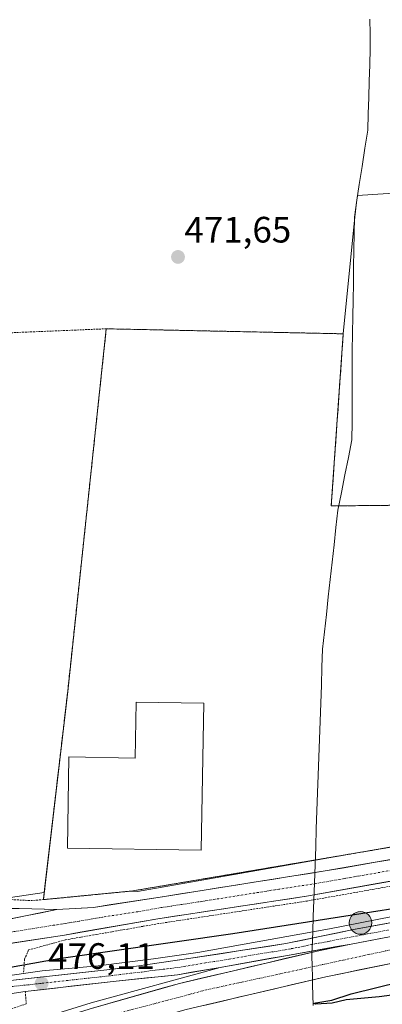
# Model space of a CAD drawing. Units: metres. Extents: x 579890 to 583320, y 4752031 to 4754384.
# Drawn here: x 580585 to 580684, y 4752651 to 4752919 of the extents above; entities that cross this region are included whole.
import ezdxf
from ezdxf.enums import TextEntityAlignment as Align

# ---------------------------------------------------------------- set-up
doc = ezdxf.new("R2010")
doc.units = ezdxf.units.M
doc.header["$MEASUREMENT"] = 0
for name, pattern in [('TRAZO_Y_PUNTO', [1, 0.5, -0.25, 0, -0.25]), ('TRAZOS', [0.75, 0.5, -0.25]), ('TRAZOSX2', [1.5, 1, -0.5])]:
    doc.linetypes.add(name, pattern=pattern)
for name, color, linetype, lineweight in [('Alambrada', 19, 'TRAZOS', 0), ('Alambrada virtual', 2, 'TRAZOS', 0), ('Arbolado forestal CxS', 92, 'Continuous', 0), ('Arcén (en calzada doble)', 9, 'Continuous', 13), ('Carretera de calzada doble', 1, 'Continuous', 13), ('Carretera de calzada doble Cxs', 1, 'Continuous', 13), ('Carretera de calzada doble eje', 1, 'TRAZO_Y_PUNTO', 0), ('Carretera de calzada única', 19, 'Continuous', 13), ('Carretera de calzada única Cxs', 19, 'Continuous', 13), ('Carretera de calzada única eje', 19, 'TRAZO_Y_PUNTO', 0), ('Carátula', 7, 'Continuous', 5), ('Curva de nivel maestra', 36, 'Continuous', 30), ('Depósito de residuos', 6, 'Continuous', 0), ('Depósito de residuos Cxs', 6, 'Continuous', 0), ('Edificación industrial', 135, 'Continuous', 13), ('Edificación industrial Cxs', 135, 'Continuous', 13), ('Municipio', 9, 'Continuous', 13), ('Municipio CxS', 142, 'Continuous', 0), ('Núcleo urbano CxS', 19, 'Continuous', 0), ('Planta de tratamiento de residuos', 135, 'TRAZOSX2', 0), ('Planta de tratamiento de residuos CxS', 135, 'Continuous', 0), ('Prado CxS', 92, 'Continuous', 0), ('Punto de cota en terreno', 7, 'Continuous', 0), ('Punto kilométrico de carretera', 7, 'Continuous', 0), ('Rótulo de punto de cota en terreno', 19, 'Continuous', 0)]:
    doc.layers.add(name, color=color, linetype=linetype, lineweight=lineweight)
doc.styles.add('Arial', font='txt', dxfattribs={"height": 0.2})

# ---------------------------------------------------------------- blocks, each defined once
blk = doc.blocks.new('*U165')
at = {"layer": 'Núcleo urbano CxS', "color": 19, "linetype": 'Continuous', "lineweight": 0}
blk.add_polyline3d([(580572.9883, 4752678.5531, 473.5917), (580591.4985, 4752681.2766, 473.4972), (580591.5066, 4752681.2778, 473.4971), (580591.2801, 4752679.3401, 473.6153), (580615.1165, 4752681.672, 473.6573), (580616.9419, 4752681.5851, 473.6383), (580680.5668, 4752692.7172, 473.3215), (580680.5713, 4752692.718, 473.3215), (580680.5758, 4752692.7188, 473.3215), (580712.2883, 4752698.2673, 473.3795), (580716.8114, 4752698.8573, 473.333), (580720.9601, 4752699.5601, 473.3226), (580765.9601, 4752706.4401, 473.5867), (580785.5501, 4752709.0801, 473.7977), (580794.5235, 4752708.9939, 473.6624), (580796.0429, 4752710.4355, 473.219), (580879.3351, 4752713.9041, 469.1834)], dxfattribs=at)
blk = doc.blocks.new('5PATER')
at = {"layer": 'Carátula', "linetype": 'Continuous', "lineweight": 5}
h = blk.add_hatch(color=250, dxfattribs=at)
edge = h.paths.add_edge_path()
edge.add_ellipse((0, 0.01), major_axis=(-1.33, -1.34), ratio=0.999422, start_angle=0, end_angle=360)
blk = doc.blocks.new('*U242')
at = {"layer": 'Depósito de residuos Cxs', "color": 6, "linetype": 'Continuous', "lineweight": 0}
for points in [[(580673.1501, 4752833.7201, 471.8223), (580669.8701, 4752786.7601, 472.6175), (580785.2301, 4752787.9701, 471.7962), (580785.4498, 4752733.7975, 472.4698), (580785.5501, 4752709.0801, 472.9234), (580773.3239, 4752707.4325, 473.0576), (580765.9601, 4752706.4401, 473.1863), (580720.9601, 4752699.5601, 472.9871), (580615.7101, 4752681.7301, 473.4082), (580591.2801, 4752679.3401, 473.3181), (580597.9201, 4752736.1401, 472.6674), (580608.4401, 4752835.0901, 471.63), (580673.1501, 4752833.7201, 471.8223)], [(580635.0701, 4752732.9401, 473.3311), (580616.6201, 4752733.2401, 473.1081), (580616.3701, 4752717.9701, 473.2376), (580598.2601, 4752718.2901, 472.9952), (580597.8201, 4752693.4201, 473.2188), (580634.3901, 4752692.8001, 473.331), (580635.0701, 4752732.9401, 473.3311)]]:
    blk.add_polyline3d(points, close=True, dxfattribs=at)
blk = doc.blocks.new('5HITCA')
at = {"layer": 'Carátula', "linetype": 'Continuous', "lineweight": 5}
h = blk.add_hatch(color=1, dxfattribs=at)
edge = h.paths.add_edge_path()
edge.add_arc((0, 0), 3.1, 0.0011, 360.0011)
at = {"layer": 'Carátula', "color": 250, "linetype": 'Continuous', "lineweight": 5}
blk.add_circle((0, 0, 0), 3.1, dxfattribs=at)

msp = doc.modelspace()

# ---------------------------------------------------------------- linework, layer by layer
at = {"layer": 'Alambrada', "color": 19, "linetype": 'TRAZOS', "lineweight": 0}
for points in [[(580608.44, 4752835.09, 471.63), (580568.23, 4752833.42, 471.81), (580564.12, 4752831.31, 471.86)], [(580608.44, 4752835.09, 471.63), (580673.15, 4752833.72, 471.82), (580669.87, 4752786.76, 472.62), (580785.23, 4752787.97, 471.8), (580785.55, 4752709.08, 472.92), (580765.96, 4752706.44, 473.19), (580720.96, 4752699.56, 472.99), (580615.71, 4752681.73, 473.41), (580591.28, 4752679.34, 473.32)], [(580608.44, 4752835.09, 471.63), (580597.92, 4752736.14, 472.67), (580591.28, 4752679.34, 473.32)], [(580547.39, 4752681.64, 473.12), (580565.35, 4752680.22, 473.04), (580587.84, 4752679.09, 473.35), (580591.28, 4752679.34, 473.32)]]:
    msp.add_polyline3d(points, dxfattribs=at)
at = {"layer": 'Alambrada virtual', "color": 2, "linetype": 'TRAZOS', "lineweight": 0}
for points in [[(580686.15, 4752683.03, 473.38), (580681.58, 4752682.22, 473.45), (580677.01, 4752681.4, 473.41), (580672.44, 4752680.59, 473.34), (580667.87, 4752679.78, 473.35), (580663.3, 4752678.97, 473.39), (580658.79, 4752678.28, 473.47), (580654.29, 4752677.6, 473.57), (580649.78, 4752676.91, 473.59), (580645.27, 4752676.23, 473.54), (580640.77, 4752675.54, 473.49), (580636.26, 4752674.86, 473.47), (580631.75, 4752674.17, 473.5), (580627.25, 4752673.49, 473.55), (580622.74, 4752672.8, 473.63), (580618.49, 4752672.06, 473.64), (580614.24, 4752671.32, 473.6), (580610, 4752670.59, 473.56), (580605.75, 4752669.85, 473.53), (580601.5, 4752669.11, 473.56), (580597.25, 4752668.37, 473.63), (580593.91, 4752667.45, 473.79), (580590.56, 4752666.53, 473.84), (580587.22, 4752665.61, 473.82), (580586.12, 4752663.05, 474.05), (580585.86, 4752659.16, 475.6)], [(580586.33, 4752654.3, 475.83), (580586.61, 4752650.91, 476.15), (580582.62, 4752649.57, 476.11)]]:
    msp.add_polyline3d(points, dxfattribs=at)
at = {"layer": 'Arbolado forestal CxS', "color": 92, "linetype": 'Continuous', "lineweight": 0}
msp.add_polyline3d([(580669.87, 4752786.76, 472.67), (580673.15, 4752833.72, 472.3), (580676.27, 4752865.62, 471.94), (580676.76, 4752869.56, 471.79), (580677.05, 4752871.44, 471.56), (580787.54, 4752878.68, 470.83), (580785.23, 4752787.97, 471.83), (580669.87, 4752786.76, 472.67)], close=True, dxfattribs=at)
for points in [[(580785.23, 4752787.97, 471.83), (580787.54, 4752878.68, 470.83), (580677.05, 4752871.44, 471.56), (580676.76, 4752869.56, 471.79), (580676.27, 4752865.62, 471.94), (580673.15, 4752833.72, 472.3)], [(580673.15, 4752833.72, 472.3), (580669.87, 4752786.76, 472.67), (580785.23, 4752787.97, 471.83)]]:
    msp.add_polyline3d(points, dxfattribs=at)
at = {"layer": 'Arcén (en calzada doble)', "color": 9, "linetype": 'Continuous', "lineweight": 13}
for points in [[(581142.78, 4752700.13), (581106.07, 4752694.43), (581086.48, 4752692.22), (581065.76, 4752690.93), (581035.46, 4752689.86), (581022.6, 4752689.42), (580913.64, 4752688.08), (580878.17, 4752687.61), (580876.28, 4752687.59), (580854.03, 4752687.21), (580802.6, 4752688.44), (580781.69, 4752687.51), (580750.16, 4752684.54), (580720.12, 4752680.65), (580699.62, 4752677.3), (580669.44, 4752671.34), (580633.48, 4752664.92), (580621.37, 4752663.21), (580606.26, 4752661.26), (580590.96, 4752659.88), (580578.83, 4752658.17), (580566.55, 4752655.33), (580552.03, 4752652.09)], [(580639.51, 4752660.85), (580604.3, 4752651.18), (580582.01, 4752644.31), (580564.14, 4752638.13), (580526.82, 4752623.93), (580490.76, 4752608.23), (580456.37, 4752590.88), (580438.21, 4752581.23), (580406, 4752562.43), (580382.82, 4752548.01), (580360.75, 4752533.83)]]:
    msp.add_lwpolyline(points, dxfattribs=at)
at = {"layer": 'Carretera de calzada doble', "color": 1, "linetype": 'Continuous', "lineweight": 13}
for points in [[(580878.45, 4752678.61), (580854.31, 4752678.37), (580813.11, 4752676.77), (580782.87, 4752674.77), (580755.51, 4752672.53), (580734.23, 4752670.05), (580709.79, 4752666.29), (580691.19, 4752662.94), (580668.43, 4752658.3), (580630.27, 4752649.34), (580606.79, 4752642.7), (580584.75, 4752635.9), (580567.15, 4752629.82), (580530.15, 4752615.74), (580494.51, 4752600.22), (580460.43, 4752583.02), (580442.51, 4752573.5), (580410.55, 4752554.86), (580387.55, 4752540.54), (580362.7, 4752524.58)], [(580361.07, 4752532.31), (580383.6, 4752546.78), (580406.74, 4752561.18), (580438.92, 4752579.95), (580457.03, 4752589.58), (580491.37, 4752606.91), (580527.36, 4752622.58), (580564.63, 4752636.76), (580582.46, 4752642.92), (580604.7, 4752649.78), (580628.42, 4752656.49), (580666.85, 4752665.51), (580675.31, 4752667.24)]]:
    msp.add_lwpolyline(points, dxfattribs=at)
at = {"layer": 'Carretera de calzada doble Cxs', "color": 1, "linetype": 'Continuous', "lineweight": 13}
msp.add_lwpolyline([(580837.98, 4752685.12), (580812.73, 4752684.14), (580782.34, 4752682.13), (580754.79, 4752679.88), (580733.25, 4752677.37), (580708.58, 4752673.57), (580675.31, 4752667.24)], dxfattribs=at)
for points in [[(580604.7, 4752649.78, 476.49), (580609.44, 4752651.12, 476.44), (580614.19, 4752652.46, 476.39), (580618.93, 4752653.81, 476.34), (580623.68, 4752655.15, 476.26), (580628.42, 4752656.49, 476.2), (580633.22, 4752657.62, 476.17), (580638.03, 4752658.75, 476.12), (580642.83, 4752659.87, 476.07), (580647.64, 4752661, 476.02), (580652.44, 4752662.13, 475.99), (580657.24, 4752663.26, 475.94), (580662.05, 4752664.38, 475.89), (580666.85, 4752665.51, 475.85), (580671.08, 4752666.38, 475.83), (580675.31, 4752667.24, 475.8), (580680.06, 4752668.14, 475.77), (580684.82, 4752669.05, 475.72)], [(580686.64, 4752662.01, 475.44), (580682.09, 4752661.08, 475.45), (580677.53, 4752660.16, 475.47), (580672.98, 4752659.23, 475.54), (580668.43, 4752658.3, 475.62), (580663.66, 4752657.18, 475.63), (580658.89, 4752656.06, 475.66), (580654.12, 4752654.94, 475.72), (580649.35, 4752653.82, 475.79), (580644.58, 4752652.7, 475.82), (580639.81, 4752651.58, 475.87), (580635.04, 4752650.46, 475.92)]]:
    msp.add_polyline3d(points, dxfattribs=at)
at = {"layer": 'Carretera de calzada doble eje', "color": 1, "linetype": 'TRAZO_Y_PUNTO', "lineweight": 0}
msp.add_lwpolyline([(580846.72, 4752681.55), (580810.51, 4752680.3), (580767.51, 4752677.27), (580716.34, 4752670.97), (580686.54, 4752665.76), (580635.85, 4752654.75), (580607.14, 4752647.11), (580563.28, 4752632.57), (580541.19, 4752624.24), (580511.39, 4752611.75), (580487.69, 4752600.89), (580444.57, 4752579.2), (580398.11, 4752552), (580362.37, 4752528.73), (580361.89, 4752528.43)], dxfattribs=at)
at = {"layer": 'Carretera de calzada única', "color": 19, "linetype": 'Continuous', "lineweight": 13}
for points in [[(580594.99, 4752676.66), (580604.98, 4752677.23), (580624.34, 4752680.22), (580668.24, 4752687.17), (580700.26, 4752692.72), (580715.62, 4752695.14), (580744.99, 4752699.38), (580769.78, 4752702.58), (580782.41, 4752704.09), (580788.2, 4752704.68)], [(580873.51, 4752701.36), (580810.67, 4752700.86), (580799.57, 4752700.32), (580780.19, 4752698.24), (580765.3, 4752696.52), (580738.11, 4752692.3), (580704.92, 4752687.61), (580695.06, 4752685.97), (580663.08, 4752680.29), (580622.52, 4752674.12), (580597.03, 4752669.69), (580567.93, 4752665.2), (580548.54, 4752662.24), (580536.07, 4752661.03), (580531.57, 4752660.08)], [(580552.03, 4752652.09), (580578.89, 4752656.94), (580608.56, 4752660.15), (580616.71, 4752661.18), (580631.56, 4752663.34), (580657.45, 4752667.35), (580675.98, 4752671.19), (580698.75, 4752675.34), (580723.41, 4752679.46), (580740.39, 4752681.84), (580770.57, 4752684.81), (580792.61, 4752686.38), (580812.3, 4752686.26), (580837.98, 4752685.12)], [(580459.27, 4752663.74), (580467.43, 4752673.5), (580473.07, 4752678.38), (580478.87, 4752681.1), (580485.19, 4752682.54), (580493.07, 4752682.54), (580514.55, 4752681.34), (580571.15, 4752676.94), (580584.63, 4752676.94), (580594.99, 4752676.66)], [(580675.31, 4752667.24), (580639.51, 4752660.85)], [(580639.51, 4752660.85), (580627.87, 4752658.86), (580611.16, 4752657.1), (580586.31, 4752654.3), (580573.59, 4752652.38), (580541.75, 4752645.9), (580535.81, 4752644.53), (580525.11, 4752641.58), (580521.95, 4752641.06)]]:
    msp.add_lwpolyline(points, dxfattribs=at)
at = {"layer": 'Carretera de calzada única Cxs', "color": 19, "linetype": 'Continuous', "lineweight": 13}
for points in [[(580837.98, 4752685.12), (580812.73, 4752684.14), (580782.34, 4752682.13), (580754.79, 4752679.88), (580733.25, 4752677.37), (580708.58, 4752673.57), (580675.31, 4752667.24)], [(580594.99, 4752676.66), (580569.1, 4752671.43)], [(580594.99, 4752676.66), (580569.1, 4752671.43)]]:
    msp.add_lwpolyline(points, dxfattribs=at)
for points in [[(580582.05, 4752674.05, 473.67), (580586.36, 4752674.92, 473.64), (580590.68, 4752675.79, 473.55), (580594.99, 4752676.66, 473.53), (580598.32, 4752676.85, 473.57), (580601.65, 4752677.04, 473.6), (580604.98, 4752677.23, 473.62), (580609.82, 4752677.98, 473.61), (580614.66, 4752678.73, 473.6), (580619.5, 4752679.47, 473.56), (580624.34, 4752680.22, 473.54), (580629.22, 4752680.99, 473.51), (580634.1, 4752681.76, 473.5), (580638.97, 4752682.54, 473.51), (580643.85, 4752683.31, 473.54), (580648.73, 4752684.08, 473.53), (580653.61, 4752684.85, 473.51), (580658.48, 4752685.63, 473.45), (580663.36, 4752686.4, 473.41), (580668.24, 4752687.17, 473.38), (580672.81, 4752687.96, 473.34), (580677.39, 4752688.76, 473.3), (580681.96, 4752689.55, 473.29), (580686.54, 4752690.34, 473.27)], [(580685.92, 4752684.35, 473.33), (580681.35, 4752683.54, 473.37), (580676.79, 4752682.72, 473.4), (580672.22, 4752681.91, 473.37), (580667.65, 4752681.1, 473.38), (580663.08, 4752680.29, 473.42), (580658.57, 4752679.6, 473.46), (580654.07, 4752678.92, 473.52), (580649.56, 4752678.23, 473.57), (580645.05, 4752677.55, 473.56), (580640.55, 4752676.86, 473.53), (580636.04, 4752676.18, 473.51), (580631.53, 4752675.49, 473.53), (580627.03, 4752674.81, 473.57), (580622.52, 4752674.12, 473.61), (580618.27, 4752673.38, 473.64), (580614.02, 4752672.64, 473.64), (580609.78, 4752671.91, 473.61), (580605.53, 4752671.17, 473.59), (580601.28, 4752670.43, 473.61), (580597.03, 4752669.69, 473.63), (580592.18, 4752668.94, 473.66), (580587.33, 4752668.19, 473.69), (580582.48, 4752667.45, 473.7)], [(580584.63, 4752676.94, 473.48), (580588.08, 4752676.85, 473.5), (580591.54, 4752676.75, 473.47), (580594.99, 4752676.66, 473.53), (580594.99, 4752676.66, 473.53), (580590.68, 4752675.79, 473.55), (580586.36, 4752674.92, 473.64), (580582.05, 4752674.05, 473.67)], [(580583.84, 4752657.48, 475.74), (580588.78, 4752658.01, 476.02), (580593.73, 4752658.55, 476.22), (580598.67, 4752659.08, 476.16), (580603.62, 4752659.62, 476.1), (580608.56, 4752660.15, 476.09), (580612.64, 4752660.67, 476.03), (580616.71, 4752661.18, 476.05), (580620.42, 4752661.72, 476.04), (580624.14, 4752662.26, 476.05), (580627.85, 4752662.8, 476.09), (580631.56, 4752663.34, 476.15), (580635.88, 4752664.01, 475.98), (580640.19, 4752664.68, 475.84), (580644.51, 4752665.35, 475.78), (580648.82, 4752666.01, 475.78), (580653.14, 4752666.68, 475.83), (580657.45, 4752667.35, 475.88), (580662.08, 4752668.31, 475.87), (580666.72, 4752669.27, 475.7), (580671.35, 4752670.23, 475.57), (580675.98, 4752671.19, 475.62), (580680.53, 4752672.02, 475.64), (580685.09, 4752672.85, 475.69)], [(580684.82, 4752669.05, 475.72), (580680.06, 4752668.14, 475.77), (580675.31, 4752667.24, 475.8), (580670.84, 4752666.44, 475.83), (580666.36, 4752665.64, 475.86), (580661.89, 4752664.84, 475.89), (580657.41, 4752664.05, 475.94), (580652.94, 4752663.25, 476), (580648.46, 4752662.45, 476.03), (580643.99, 4752661.65, 476.06), (580639.51, 4752660.85, 476.1), (580635.63, 4752660.19, 476.15), (580631.75, 4752659.52, 476.19), (580627.87, 4752658.86, 476.21), (580623.69, 4752658.42, 476.28), (580619.52, 4752657.98, 476.33), (580615.34, 4752657.54, 476.38), (580611.16, 4752657.1, 476.42), (580607.02, 4752656.63, 476.43), (580602.88, 4752656.17, 476.41), (580598.74, 4752655.7, 476.36), (580594.59, 4752655.23, 476.25), (580590.45, 4752654.77, 476.08), (580586.31, 4752654.3, 475.83), (580582.07, 4752653.66, 475.65)]]:
    msp.add_polyline3d(points, dxfattribs=at)
at = {"layer": 'Carretera de calzada única eje', "color": 19, "linetype": 'TRAZO_Y_PUNTO', "lineweight": 0}
for points in [[(580789.24, 4752702), (580786.14, 4752701.68), (580781.3, 4752701.16), (580774.98, 4752700.41), (580767.54, 4752699.55), (580760.74, 4752698.49), (580748.35, 4752696.89), (580741.55, 4752695.84), (580726.86, 4752693.72), (580718.57, 4752692.55), (580710.27, 4752691.37), (580702.59, 4752690.16), (580697.66, 4752689.34), (580689.66, 4752687.92), (580673.65, 4752685.15), (580665.66, 4752683.73), (580655.52, 4752682.19), (580633.57, 4752678.71), (580623.43, 4752677.17), (580617.06, 4752676.06), (580607.38, 4752674.57), (580601, 4752673.46), (580575.79, 4752669.44)], [(580582.6, 4752655.62), (580590.92, 4752656.52), (580597.93, 4752657.31), (580604.45, 4752658.02), (580609.86, 4752658.62), (580613.93, 4752659.14), (580618.11, 4752659.58), (580621.82, 4752660.12), (580626, 4752660.56), (580629.72, 4752661.1), (580635.53, 4752662.1), (580642, 4752663.1), (580646.02, 4752663.82), (580649.25, 4752664.39), (580655.72, 4752665.4), (580657.33, 4752665.68), (580658.94, 4752665.97), (580660.8, 4752666.3), (580665.43, 4752667.26), (580666.41, 4752667.43), (580668.12, 4752667.74), (580668.96, 4752667.89), (580673.59, 4752668.85), (580675.64, 4752669.21), (580679.8, 4752670.01), (580685.49, 4752671.04)]]:
    msp.add_lwpolyline(points, dxfattribs=at)
at = {"layer": 'Curva de nivel maestra', "color": 36, "linetype": 'Continuous', "lineweight": 30}
for points in [[(580725.77, 4752682.9, 475), (580643.04, 4752670.03, 475), (580595.52, 4752663.19, 475), (580574.11, 4752659.35, 475)], [(580708.58, 4752656.16, 475), (580682.99, 4752652.82, 475), (580673.99, 4752652, 475), (580670.14, 4752651.1, 475), (580665.65, 4752650.79, 475), (580665, 4752651.02, 475), (580665.67, 4752651.2, 475), (580670, 4752651.93, 475), (580675.34, 4752653.61, 475), (580689, 4752657, 475)]]:
    msp.add_polyline3d(points, dxfattribs=at)
at = {"layer": 'Depósito de residuos', "color": 6, "linetype": 'Continuous', "lineweight": 0}
for points in [[(580673.15, 4752833.72, 471.82), (580669.87, 4752786.76, 472.62), (580785.23, 4752787.97, 471.8), (580785.45, 4752733.8, 472.47), (580785.55, 4752709.08, 472.92), (580773.32, 4752707.43, 473.06), (580765.96, 4752706.44, 473.19), (580720.96, 4752699.56, 472.99), (580615.71, 4752681.73, 473.41), (580591.28, 4752679.34, 473.32), (580597.92, 4752736.14, 472.67), (580608.44, 4752835.09, 471.63), (580673.15, 4752833.72, 471.82)], [(580616.62, 4752733.24, 473.11), (580616.37, 4752717.97, 473.24), (580598.26, 4752718.29, 473), (580597.82, 4752693.42, 473.22), (580634.39, 4752692.8, 473.33), (580635.07, 4752732.94, 473.33)], [(580635.07, 4752732.94, 473.33), (580616.62, 4752733.24, 473.11)]]:
    msp.add_polyline3d(points, dxfattribs=at)
at = {"layer": 'Edificación industrial', "color": 135, "linetype": 'Continuous', "lineweight": 13}
msp.add_polyline3d([(580635.07, 4752732.94, 473.33), (580634.39, 4752692.8, 473.33), (580597.82, 4752693.42, 473.22), (580598.26, 4752718.29, 473), (580616.37, 4752717.97, 473.24), (580616.62, 4752733.24, 473.11), (580635.07, 4752732.94, 473.33)], dxfattribs=at)
at = {"layer": 'Edificación industrial Cxs', "color": 135, "linetype": 'Continuous', "lineweight": 13}
msp.add_polyline3d([(580635.07, 4752732.94, 473.33), (580634.39, 4752692.8, 473.33), (580597.82, 4752693.42, 473.22), (580598.26, 4752718.29, 473), (580616.37, 4752717.97, 473.24), (580616.62, 4752733.24, 473.11), (580635.07, 4752732.94, 473.33)], close=True, dxfattribs=at)
at = {"layer": 'Municipio', "color": 9, "linetype": 'Continuous', "lineweight": 13}
msp.add_polyline3d([(580680.41, 4752919.56, 471.45), (580680.46, 4752915.56, 471.46), (580680.51, 4752911.55, 471.45), (580680.38, 4752907.09, 471.43), (580680.24, 4752902.64, 471.43), (580680.11, 4752898.18, 471.43), (580679.97, 4752893.73, 471.37), (580679.84, 4752889.27, 471.37), (580679.07, 4752884.34, 471.41), (580678.29, 4752879.4, 471.5), (580677.52, 4752874.46, 471.58), (580676.75, 4752869.53, 471.64), (580676.26, 4752865.58, 471.75), (580676.17, 4752861.05, 471.72), (580676.08, 4752856.53, 471.65), (580675.99, 4752852, 471.67), (580675.91, 4752847.47, 471.74), (580675.82, 4752842.94, 471.92), (580675.73, 4752838.42, 472.26), (580675.64, 4752833.89, 471.98), (580675.62, 4752829.03, 472.23), (580675.6, 4752824.18, 472.23), (580675.58, 4752819.32, 471.88), (580675.56, 4752814.46, 471.93), (580675.54, 4752809.61, 471.84), (580675.52, 4752804.75, 471.78), (580674.56, 4752799.97, 472.08), (580673.59, 4752795.2, 472.39), (580672.63, 4752790.42, 472.51), (580671.67, 4752785.64, 472.58), (580671.15, 4752780.9, 472.63), (580670.63, 4752776.15, 472.7), (580670.11, 4752771.41, 472.8), (580669.59, 4752766.66, 472.92), (580669.07, 4752761.92, 473.06), (580668.55, 4752757.18, 473.13), (580668.03, 4752752.43, 473.17), (580667.51, 4752747.69, 473.13), (580667.34, 4752742.78, 473.16), (580667.17, 4752737.88, 473.13), (580667, 4752732.97, 473.16), (580666.82, 4752728.06, 473.18), (580666.65, 4752723.16, 473.15), (580666.48, 4752718.25, 473.2), (580666.31, 4752713.34, 473.14), (580666.14, 4752708.44, 473.18), (580665.96, 4752703.53, 473.33), (580665.79, 4752698.62, 473.35), (580665.62, 4752693.72, 473.42), (580665.45, 4752688.81, 473.37), (580665.28, 4752683.95, 473.45), (580665.11, 4752679.09, 473.37), (580664.96, 4752674.83, 474.29), (580664.81, 4752670.56, 475.36), (580664.66, 4752666.3, 475.87), (580664.58, 4752664.07, 475.87), (580664.65, 4752661.14, 475.8), (580664.72, 4752658.21, 475.7), (580664.73, 4752657.87, 475.67), (580664.77, 4752656.06, 475.51), (580664.83, 4752653.26, 475.28), (580664.9, 4752650.45, 475.21)], dxfattribs=at)
msp.add_polyline3d([(580680.41, 4752919.56, 471.45), (580680.46, 4752915.56, 471.46), (580680.51, 4752911.55, 471.45), (580680.38, 4752907.09, 471.43), (580680.24, 4752902.64, 471.43), (580680.11, 4752898.18, 471.43), (580679.97, 4752893.73, 471.37), (580679.84, 4752889.27, 471.37), (580679.07, 4752884.34, 471.41), (580678.29, 4752879.4, 471.5), (580677.52, 4752874.46, 471.58), (580676.75, 4752869.53, 471.64), (580676.26, 4752865.58, 471.75), (580676.17, 4752861.05, 471.72), (580676.08, 4752856.53, 471.65), (580675.99, 4752852, 471.67), (580675.91, 4752847.47, 471.74), (580675.82, 4752842.94, 471.92), (580675.73, 4752838.42, 472.26), (580675.64, 4752833.89, 471.98), (580675.62, 4752829.03, 472.23), (580675.6, 4752824.18, 472.23), (580675.58, 4752819.32, 471.88), (580675.56, 4752814.46, 471.93), (580675.54, 4752809.61, 471.84), (580675.52, 4752804.75, 471.78), (580674.56, 4752799.97, 472.08), (580673.59, 4752795.2, 472.39), (580672.63, 4752790.42, 472.51), (580671.67, 4752785.64, 472.58), (580671.15, 4752780.9, 472.63), (580670.63, 4752776.15, 472.7), (580670.11, 4752771.41, 472.8), (580669.59, 4752766.66, 472.92), (580669.07, 4752761.92, 473.06), (580668.55, 4752757.18, 473.13), (580668.03, 4752752.43, 473.17), (580667.51, 4752747.69, 473.13), (580667.34, 4752742.78, 473.16), (580667.17, 4752737.88, 473.13), (580667, 4752732.97, 473.16), (580666.82, 4752728.06, 473.18), (580666.65, 4752723.16, 473.15), (580666.48, 4752718.25, 473.2), (580666.31, 4752713.34, 473.14), (580666.14, 4752708.44, 473.18), (580665.96, 4752703.53, 473.33), (580665.79, 4752698.62, 473.35), (580665.62, 4752693.72, 473.42), (580665.45, 4752688.81, 473.37), (580665.28, 4752683.95, 473.45), (580665.11, 4752679.09, 473.37), (580664.96, 4752674.83, 474.29), (580664.81, 4752670.56, 475.36), (580664.66, 4752666.3, 475.87), (580664.58, 4752664.07, 475.87), (580664.65, 4752661.14, 475.8), (580664.72, 4752658.21, 475.7), (580664.73, 4752657.87, 475.67), (580664.77, 4752656.06, 475.51), (580664.83, 4752653.26, 475.28), (580664.9, 4752650.45, 475.21)], dxfattribs=at)
at = {"layer": 'Municipio CxS', "color": 142, "linetype": 'Continuous', "lineweight": 0}
for points in [[(580680.41, 4752919.56, 471.45), (580680.46, 4752915.56, 471.46), (580680.51, 4752911.55, 471.45), (580680.38, 4752907.09, 471.43), (580680.24, 4752902.64, 471.43), (580680.11, 4752898.18, 471.43), (580679.97, 4752893.73, 471.37), (580679.84, 4752889.27, 471.37), (580679.07, 4752884.34, 471.41), (580678.29, 4752879.4, 471.5), (580677.52, 4752874.46, 471.58), (580676.75, 4752869.53, 471.64), (580676.26, 4752865.58, 471.75), (580676.17, 4752861.05, 471.72), (580676.08, 4752856.53, 471.65), (580675.99, 4752852, 471.67), (580675.91, 4752847.47, 471.74), (580675.82, 4752842.94, 471.92), (580675.73, 4752838.42, 472.26), (580675.64, 4752833.89, 471.98), (580675.62, 4752829.03, 472.23), (580675.6, 4752824.18, 472.23), (580675.58, 4752819.32, 471.88), (580675.56, 4752814.46, 471.93), (580675.54, 4752809.61, 471.84), (580675.52, 4752804.75, 471.78), (580674.56, 4752799.97, 472.08), (580673.59, 4752795.2, 472.39), (580672.63, 4752790.42, 472.51), (580671.67, 4752785.64, 472.58), (580671.15, 4752780.9, 472.63), (580670.63, 4752776.15, 472.7), (580670.11, 4752771.41, 472.8), (580669.59, 4752766.66, 472.92), (580669.07, 4752761.92, 473.06), (580668.55, 4752757.18, 473.13), (580668.03, 4752752.43, 473.17), (580667.51, 4752747.69, 473.13), (580667.34, 4752742.78, 473.16), (580667.17, 4752737.88, 473.13), (580667, 4752732.97, 473.16), (580666.82, 4752728.06, 473.18), (580666.65, 4752723.16, 473.15), (580666.48, 4752718.25, 473.2), (580666.31, 4752713.34, 473.14), (580666.14, 4752708.44, 473.18), (580665.96, 4752703.53, 473.33), (580665.79, 4752698.62, 473.35), (580665.62, 4752693.72, 473.42), (580665.45, 4752688.81, 473.37), (580665.28, 4752683.95, 473.45), (580665.11, 4752679.09, 473.37), (580664.96, 4752674.83, 474.29), (580664.81, 4752670.56, 475.36), (580664.66, 4752666.3, 475.87), (580664.58, 4752664.07, 475.87), (580664.65, 4752661.14, 475.8), (580664.72, 4752658.21, 475.7), (580664.73, 4752657.87, 475.67), (580664.77, 4752656.06, 475.51), (580664.83, 4752653.26, 475.28), (580664.9, 4752650.45, 475.21)], [(580664.9, 4752650.45, 475.21), (580664.83, 4752653.26, 475.28), (580664.77, 4752656.06, 475.51), (580664.73, 4752657.87, 475.67), (580664.72, 4752658.21, 475.7), (580664.65, 4752661.14, 475.8), (580664.58, 4752664.07, 475.87), (580664.66, 4752666.3, 475.87), (580664.81, 4752670.56, 475.36), (580664.96, 4752674.83, 474.29), (580665.11, 4752679.09, 473.37), (580665.28, 4752683.95, 473.45), (580665.45, 4752688.81, 473.37), (580665.62, 4752693.72, 473.42), (580665.79, 4752698.62, 473.35), (580665.96, 4752703.53, 473.33), (580666.14, 4752708.44, 473.18), (580666.31, 4752713.34, 473.14), (580666.48, 4752718.25, 473.2), (580666.65, 4752723.16, 473.15), (580666.82, 4752728.06, 473.18), (580667, 4752732.97, 473.16), (580667.17, 4752737.88, 473.13), (580667.34, 4752742.78, 473.16), (580667.51, 4752747.69, 473.13), (580668.03, 4752752.43, 473.17), (580668.55, 4752757.18, 473.13), (580669.07, 4752761.92, 473.06), (580669.59, 4752766.66, 472.92), (580670.11, 4752771.41, 472.8), (580670.63, 4752776.15, 472.7), (580671.15, 4752780.9, 472.63), (580671.67, 4752785.64, 472.58), (580672.63, 4752790.42, 472.51), (580673.59, 4752795.2, 472.39), (580674.56, 4752799.97, 472.08), (580675.52, 4752804.75, 471.78), (580675.54, 4752809.61, 471.84), (580675.56, 4752814.46, 471.93), (580675.58, 4752819.32, 471.88), (580675.6, 4752824.18, 472.23), (580675.62, 4752829.03, 472.23), (580675.64, 4752833.89, 471.98), (580675.73, 4752838.42, 472.26), (580675.82, 4752842.94, 471.92), (580675.91, 4752847.47, 471.74), (580675.99, 4752852, 471.67), (580676.08, 4752856.53, 471.65), (580676.17, 4752861.05, 471.72), (580676.26, 4752865.58, 471.75), (580676.75, 4752869.53, 471.64), (580677.52, 4752874.46, 471.58), (580678.29, 4752879.4, 471.5), (580679.07, 4752884.34, 471.41), (580679.84, 4752889.27, 471.37), (580679.97, 4752893.73, 471.37), (580680.11, 4752898.18, 471.43), (580680.24, 4752902.64, 471.43), (580680.38, 4752907.09, 471.43), (580680.51, 4752911.55, 471.45), (580680.46, 4752915.56, 471.46), (580680.41, 4752919.56, 471.45)]]:
    msp.add_polyline3d(points, dxfattribs=at)
at = {"layer": 'Núcleo urbano CxS', "color": 19, "linetype": 'Continuous', "lineweight": 0}
msp.add_polyline3d([(580591.28, 4752679.34, 473.62), (580591.51, 4752681.28, 473.5), (580591.7, 4752682.97, 473.41), (580597.92, 4752736.14, 472.89), (580608.44, 4752835.09, 472.11), (580664.06, 4752833.91, 472.51), (580664.09, 4752833.91, 472.51), (580673.15, 4752833.72, 472.3), (580669.87, 4752786.76, 472.67), (580785.23, 4752787.97, 471.83), (580785.55, 4752709.08, 473.8), (580765.96, 4752706.44, 473.59), (580720.96, 4752699.56, 473.32), (580716.81, 4752698.86, 473.33), (580712.29, 4752698.27, 473.38), (580680.58, 4752692.72, 473.32), (580680.57, 4752692.72, 473.32), (580680.57, 4752692.72, 473.32), (580616.94, 4752681.59, 473.64), (580615.12, 4752681.67, 473.66), (580591.28, 4752679.34, 473.62)], close=True, dxfattribs=at)
for points in [[(580673.15, 4752833.72, 472.3), (580664.09, 4752833.91, 472.51), (580664.06, 4752833.91, 472.51), (580608.44, 4752835.09, 472.11), (580597.92, 4752736.14, 472.89), (580591.7, 4752682.97, 473.41), (580591.51, 4752681.28, 473.5)], [(580673.15, 4752833.72, 472.3), (580669.87, 4752786.76, 472.67), (580785.23, 4752787.97, 471.83)], [(580591.51, 4752681.28, 473.5), (580591.28, 4752679.34, 473.62), (580615.12, 4752681.67, 473.66), (580616.94, 4752681.59, 473.64), (580680.57, 4752692.72, 473.32), (580680.57, 4752692.72, 473.32), (580680.58, 4752692.72, 473.32), (580712.29, 4752698.27, 473.38), (580716.81, 4752698.86, 473.33), (580720.96, 4752699.56, 473.32), (580765.96, 4752706.44, 473.59), (580785.55, 4752709.08, 473.8)], [(580591.51, 4752681.28, 473.5), (580591.28, 4752679.34, 473.62), (580615.12, 4752681.67, 473.66), (580616.94, 4752681.59, 473.64), (580680.57, 4752692.72, 473.32), (580680.57, 4752692.72, 473.32), (580680.58, 4752692.72, 473.32), (580712.29, 4752698.27, 473.38), (580716.81, 4752698.86, 473.33), (580720.96, 4752699.56, 473.32), (580765.96, 4752706.44, 473.59), (580785.55, 4752709.08, 473.8)], [(580591.51, 4752681.28, 473.5), (580591.5, 4752681.28, 473.5), (580572.99, 4752678.55, 473.59), (580527.37, 4752682.64, 473.63), (580490.11, 4752685.98, 473.23), (580476.82, 4752687.17, 472.92), (580457.83, 4752666.72, 473.41), (580417.05, 4752666.18, 473.31), (580386.7, 4752665.43, 473.39), (580386.57, 4752665.42, 473.39), (580375.27, 4752665.14, 473.55)]]:
    msp.add_polyline3d(points, dxfattribs=at)
at = {"layer": 'Planta de tratamiento de residuos', "color": 135, "linetype": 'TRAZOSX2', "lineweight": 0}
msp.add_polyline3d([(580591.28, 4752679.34, 473.32), (580615.71, 4752681.73, 473.41), (580720.96, 4752699.56, 472.99), (580765.96, 4752706.44, 473.19), (580785.55, 4752709.08, 472.92), (580785.23, 4752787.97, 471.8), (580669.87, 4752786.76, 472.62), (580673.15, 4752833.72, 471.82), (580608.44, 4752835.09, 471.63), (580597.92, 4752736.14, 472.67), (580591.28, 4752679.34, 473.32)], dxfattribs=at)
at = {"layer": 'Planta de tratamiento de residuos CxS', "color": 135, "linetype": 'Continuous', "lineweight": 0}
msp.add_polyline3d([(580591.28, 4752679.34, 473.32), (580597.92, 4752736.14, 472.67), (580608.44, 4752835.09, 471.63), (580673.15, 4752833.72, 471.82), (580669.87, 4752786.76, 472.62), (580785.23, 4752787.97, 471.8), (580785.55, 4752709.08, 472.92), (580765.96, 4752706.44, 473.19), (580720.96, 4752699.56, 472.99), (580615.71, 4752681.73, 473.41), (580591.28, 4752679.34, 473.32)], close=True, dxfattribs=at)
at = {"layer": 'Prado CxS', "color": 92, "linetype": 'Continuous', "lineweight": 0}
for points in [[(580879.34, 4752713.9, 469.18), (580796.04, 4752710.44, 473.22), (580794.52, 4752708.99, 473.66), (580785.55, 4752709.08, 473.8), (580785.23, 4752787.97, 471.83), (580787.54, 4752878.68, 470.83), (580677.05, 4752871.44, 471.56), (580676.76, 4752869.56, 471.79), (580676.27, 4752865.62, 471.94), (580673.15, 4752833.72, 472.3), (580664.09, 4752833.91, 472.51), (580664.06, 4752833.91, 472.51), (580608.44, 4752835.09, 472.11), (580597.92, 4752736.14, 472.89), (580591.7, 4752682.97, 473.41), (580591.51, 4752681.28, 473.5), (580591.5, 4752681.28, 473.5), (580572.99, 4752678.55, 473.59)], [(580785.23, 4752787.97, 471.83), (580787.54, 4752878.68, 470.83), (580677.05, 4752871.44, 471.56), (580676.76, 4752869.56, 471.79), (580676.27, 4752865.62, 471.94), (580673.15, 4752833.72, 472.3)], [(580673.15, 4752833.72, 472.3), (580664.09, 4752833.91, 472.51), (580664.06, 4752833.91, 472.51), (580608.44, 4752835.09, 472.11), (580597.92, 4752736.14, 472.89), (580591.7, 4752682.97, 473.41), (580591.51, 4752681.28, 473.5)], [(580591.51, 4752681.28, 473.5), (580591.5, 4752681.28, 473.5), (580572.99, 4752678.55, 473.59), (580527.37, 4752682.64, 473.63), (580490.11, 4752685.98, 473.23), (580476.82, 4752687.17, 472.92), (580457.83, 4752666.72, 473.41), (580417.05, 4752666.18, 473.31), (580386.7, 4752665.43, 473.39), (580386.57, 4752665.42, 473.39), (580375.27, 4752665.14, 473.55)]]:
    msp.add_polyline3d(points, dxfattribs=at)

# ---------------------------------------------------------------- block references
at = {"layer": 'Depósito de residuos Cxs', "color": 6, "linetype": 'Continuous', "lineweight": 0}
msp.add_blockref('*U242', (0, 0), dxfattribs=at)
at = {"layer": 'Núcleo urbano CxS', "color": 19, "linetype": 'Continuous', "lineweight": 0}
msp.add_blockref('*U165', (0, 0), dxfattribs=at)
at = {"layer": 'Punto de cota en terreno', "linetype": 'Continuous', "lineweight": 0}
for p in [(580628.03, 4752854.68, 471.65), (580590.8, 4752656.51, 476.11)]:
    msp.add_blockref('5PATER', p, dxfattribs=at)
at = {"layer": 'Punto kilométrico de carretera', "linetype": 'Continuous', "lineweight": 0}
msp.add_blockref('5HITCA', (580677.87, 4752673, 475.79), dxfattribs=at)

# ---------------------------------------------------------------- texts
at = {"layer": 'Rótulo de punto de cota en terreno', "color": 19, "linetype": 'Continuous', "lineweight": 0, "style": 'Arial'}
for s, p in [('471,65', (580629.79, 4752856.44)), ('476,11', (580592.56, 4752658.27))]:
    msp.add_text(s, height=7, dxfattribs=at).set_placement(p, align=Align.BOTTOM_LEFT)

doc.saveas('drawing.dxf')
